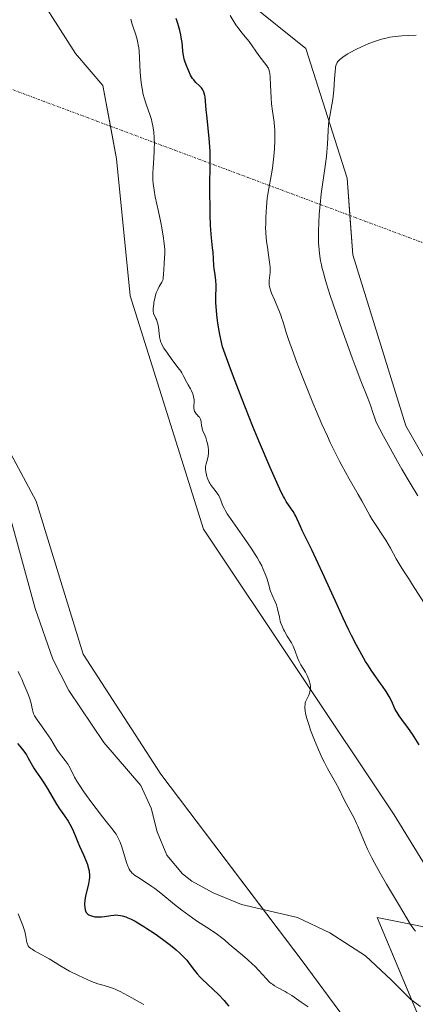
# Model space of a CAD drawing. Units: metres. Extents: x 629192 to 632681, y 4660219 to 4662596.
# Drawn here: x 631215 to 631299, y 4661012 to 4661220 of the extents above; entities that cross this region are included whole.
import ezdxf

# ---------------------------------------------------------------- set-up
doc = ezdxf.new("R2010")
doc.units = ezdxf.units.M
doc.header["$MEASUREMENT"] = 0
doc.linetypes.add('TRAZO_Y_PUNTO', pattern=[1, 0.5, -0.25, 0, -0.25])
for name, color, linetype, lineweight in [('Camino eje virtual', 6, 'TRAZO_Y_PUNTO', 0), ('Corriente natural lineal', 142, 'Continuous', 13), ('Cultivos herbáceos CxS', 92, 'Continuous', 0), ('Curva de nivel maestra', 36, 'Continuous', 30), ('Curva de nivel normal', 36, 'Continuous', 0), ('Matorral', 135, 'Continuous', 0), ('Matorral CxS', 135, 'Continuous', 0), ('Suelo desnudo', 252, 'Continuous', 0), ('Suelo desnudo CxS', 43, 'Continuous', 0)]:
    doc.layers.add(name, color=color, linetype=linetype, lineweight=lineweight)

# ---------------------------------------------------------------- blocks, each defined once
blk = doc.blocks.new('*U165')
at = {"layer": 'Cultivos herbáceos CxS', "color": 92, "linetype": 'Continuous', "lineweight": 0}
for points in [[(631321.77, 4661090.25, 410.34), (631296.86, 4661133.87, 412.14), (631285.65, 4661170, 413.16), (631284.41, 4661186.2, 412.15), (631275.69, 4661213.62, 407.45), (631263.23, 4661223.59, 406.57)], [(631218.39, 4661226.08, 391.5), (631226.98, 4661212.51, 391.27), (631232.78, 4661205.75, 391.73), (631235.68, 4661190.29, 391.87), (631238.58, 4661161.3, 392.79), (631254.04, 4661112.02, 392.42), (631294.37, 4661051.62, 396.29), (631310.08, 4661026.01, 395.37), (631290.76, 4661029.88, 394.15), (631299.32, 4661009.52, 392.64)], [(631289.64, 4661000.8, 394.88), (631274.93, 4661020.76, 392.65), (631245.05, 4661060.22, 391.98), (631228.61, 4661085.54, 391.8), (631218.64, 4661117.94, 391.42), (631203.51, 4661146.11, 389.89), (631192.3, 4661164.81, 389.81), (631189.21, 4661156.3, 391.29), (631184.62, 4661143.67, 393.28), (631189.24, 4661128.66, 393.93), (631187.54, 4661116.73, 394.89), (631175.61, 4661101.39, 397.15), (631161.16, 4661082.56, 400.4), (631193.55, 4661080.07, 401.51), (631183.27, 4661069, 403.87), (631171.34, 4661064.74, 404.58), (631162.12, 4661055, 406.21), (631147.46, 4661046.47, 405.94), (631123.58, 4661030.82, 406.64), (631097.23, 4661011.32, 408.25)]]:
    blk.add_polyline3d(points, dxfattribs=at)
blk = doc.blocks.new('*U180')
at = {"layer": 'Curva de nivel normal', "color": 36, "linetype": 'Continuous', "lineweight": 0}
for points in [[(631214.87, 4661081.88, 395), (631215.32, 4661081, 395), (631215.64, 4661080.3, 395), (631216.07, 4661079.22, 395), (631216.9, 4661077.27, 395), (631217.25, 4661076.36, 395), (631217.52, 4661075.43, 395), (631217.88, 4661073.78, 395), (631218.03, 4661073.24, 395), (631218.13, 4661072.98, 395), (631218.35, 4661072.55, 395), (631218.9, 4661071.68, 395), (631219.44, 4661070.89, 395), (631220.78, 4661068.98, 395), (631221.74, 4661067.57, 395), (631222.26, 4661066.76, 395), (631223.06, 4661065.44, 395), (631223.61, 4661064.61, 395), (631224, 4661064.09, 395), (631224.83, 4661063.06, 395), (631225.22, 4661062.52, 395), (631225.41, 4661062.24, 395), (631225.59, 4661061.96, 395), (631225.91, 4661061.36, 395), (631226.8, 4661059.56, 395), (631227.27, 4661058.7, 395), (631227.66, 4661058.08, 395), (631228.77, 4661056.46, 395), (631230.42, 4661054.16, 395), (631231.34, 4661052.91, 395), (631232.67, 4661051.17, 395), (631233.45, 4661050.21, 395), (631234.68, 4661048.71, 395), (631235.38, 4661047.8, 395), (631235.57, 4661047.52, 395), (631235.9, 4661046.96, 395), (631236.18, 4661046.38, 395), (631236.36, 4661045.96, 395), (631236.69, 4661045.04, 395), (631237.84, 4661041.34, 395), (631238.06, 4661040.74, 395), (631238.17, 4661040.47, 395), (631238.36, 4661040.1, 395), (631238.58, 4661039.75, 395), (631238.71, 4661039.59, 395), (631239, 4661039.27, 395), (631239.16, 4661039.11, 395), (631239.45, 4661038.88, 395), (631240.14, 4661038.39, 395), (631242, 4661037.23, 395), (631243.14, 4661036.48, 395), (631243.75, 4661036.04, 395), (631245.06, 4661035.02, 395), (631247.94, 4661032.66, 395), (631249.46, 4661031.45, 395), (631250.23, 4661030.86, 395), (631251.78, 4661029.76, 395), (631252.79, 4661029.08, 395), (631254.7, 4661027.84, 395), (631256.53, 4661026.63, 395), (631257.04, 4661026.27, 395), (631257.93, 4661025.59, 395), (631258.47, 4661025.15, 395), (631259.49, 4661024.27, 395), (631260.32, 4661023.56, 395), (631262.3, 4661021.9, 395), (631263.36, 4661021, 395), (631264.39, 4661020.06, 395), (631264.88, 4661019.6, 395), (631265.78, 4661018.67, 395), (631267.33, 4661016.97, 395), (631268.03, 4661016.26, 395), (631268.38, 4661015.96, 395), (631268.61, 4661015.78, 395), (631269.07, 4661015.47, 395), (631269.54, 4661015.19, 395), (631271.35, 4661014.24, 395), (631271.78, 4661013.99, 395), (631272.73, 4661013.38, 395), (631274.74, 4661011.97, 395), (631276.17, 4661010.98, 395)], [(631298.89, 4661027.01, 395), (631298.53, 4661027.46, 395), (631297.84, 4661028.45, 395), (631297.11, 4661029.62, 395), (631295.28, 4661032.72, 395), (631292.76, 4661036.97, 395), (631291.43, 4661039.27, 395), (631290.2, 4661041.48, 395), (631289.66, 4661042.51, 395), (631288.75, 4661044.36, 395), (631288.26, 4661045.45, 395), (631286.69, 4661049.22, 395), (631286.42, 4661049.8, 395), (631285.88, 4661050.91, 395), (631284.2, 4661054.02, 395), (631283.69, 4661055.03, 395), (631282.71, 4661057, 395), (631281.96, 4661058.43, 395), (631280.26, 4661061.4, 395), (631279.62, 4661062.63, 395), (631279.28, 4661063.32, 395), (631278.93, 4661064.06, 395), (631278.22, 4661065.68, 395), (631277.52, 4661067.38, 395), (631276.7, 4661069.53, 395), (631276.37, 4661070.49, 395), (631276.16, 4661071.12, 395), (631275.85, 4661072.21, 395), (631275.65, 4661073.06, 395), (631275.57, 4661073.53, 395), (631275.5, 4661074.28, 395), (631275.5, 4661074.51, 395), (631275.52, 4661074.91, 395), (631275.58, 4661075.25, 395), (631275.64, 4661075.46, 395), (631275.8, 4661075.88, 395), (631276.31, 4661076.92, 395), (631276.53, 4661077.5, 395), (631276.64, 4661078.05, 395), (631276.67, 4661078.33, 395), (631276.67, 4661078.77, 395), (631276.61, 4661079.23, 395), (631276.56, 4661079.47, 395), (631276.5, 4661079.72, 395), (631276.34, 4661080.22, 395), (631276.14, 4661080.73, 395), (631275.98, 4661081.08, 395), (631275.61, 4661081.76, 395), (631274.64, 4661083.33, 395), (631274.34, 4661083.89, 395), (631274.2, 4661084.19, 395), (631273.94, 4661084.81, 395), (631273.46, 4661086.17, 395), (631273.17, 4661086.87, 395), (631273.01, 4661087.23, 395), (631272.63, 4661087.95, 395), (631271.77, 4661089.38, 395), (631271.16, 4661090.44, 395), (631270.99, 4661090.79, 395), (631270.68, 4661091.47, 395), (631270.44, 4661092.14, 395), (631270.3, 4661092.57, 395), (631270.09, 4661093.39, 395), (631269.73, 4661095.12, 395), (631269.56, 4661095.7, 395), (631269.46, 4661096, 395), (631269.2, 4661096.63, 395), (631268.56, 4661098.05, 395), (631268.24, 4661098.87, 395), (631268.09, 4661099.32, 395), (631267.91, 4661099.95, 395), (631267.49, 4661101.39, 395), (631267.21, 4661102.23, 395), (631267.04, 4661102.69, 395), (631266.62, 4661103.67, 395), (631266.36, 4661104.21, 395), (631265.91, 4661105.06, 395), (631265.38, 4661105.99, 395), (631264.98, 4661106.63, 395), (631264.12, 4661107.97, 395), (631262.74, 4661110, 395), (631260.23, 4661113.54, 395), (631259.07, 4661115.25, 395), (631258.61, 4661116.02, 395), (631258.39, 4661116.41, 395), (631258.1, 4661117.08, 395), (631257.73, 4661118.09, 395), (631257.52, 4661118.6, 395), (631257.27, 4661119.11, 395), (631257.12, 4661119.36, 395), (631256.76, 4661119.86, 395), (631255.95, 4661120.87, 395), (631255.57, 4661121.4, 395), (631255.39, 4661121.68, 395), (631255.24, 4661121.96, 395), (631254.98, 4661122.54, 395), (631254.78, 4661123.11, 395), (631254.68, 4661123.48, 395), (631254.54, 4661124.13, 395), (631254.48, 4661124.65, 395), (631254.47, 4661124.87, 395), (631254.49, 4661125.21, 395), (631254.6, 4661125.78, 395), (631254.88, 4661126.79, 395), (631255.01, 4661127.39, 395), (631255.09, 4661128.04, 395), (631255.11, 4661128.38, 395), (631255.1, 4661128.72, 395), (631255.04, 4661129.42, 395), (631254.91, 4661130.1, 395), (631254.79, 4661130.54, 395), (631254.53, 4661131.35, 395), (631254.32, 4661131.88, 395), (631253.94, 4661132.78, 395), (631253.79, 4661133.19, 395), (631253.74, 4661133.4, 395), (631253.66, 4661133.82, 395), (631253.57, 4661134.65, 395), (631253.5, 4661135.03, 395), (631253.44, 4661135.21, 395), (631253.37, 4661135.37, 395), (631253.18, 4661135.66, 395), (631253.03, 4661135.84, 395), (631252.71, 4661136.17, 395), (631252.49, 4661136.4, 395), (631252.26, 4661136.73, 395), (631252.17, 4661136.9, 395), (631252.08, 4661137.21, 395), (631252.03, 4661137.57, 395), (631252.02, 4661137.77, 395), (631252.03, 4661138.07, 395), (631252.06, 4661138.77, 395), (631252.05, 4661139.35, 395), (631251.97, 4661139.97, 395), (631251.9, 4661140.29, 395), (631251.8, 4661140.61, 395), (631251.52, 4661141.25, 395), (631251.3, 4661141.67, 395), (631250.84, 4661142.48, 395), (631250.53, 4661143.02, 395), (631249.78, 4661144.46, 395), (631249.44, 4661145.03, 395), (631249.23, 4661145.36, 395), (631248.69, 4661146.12, 395), (631247.38, 4661147.89, 395), (631246.41, 4661149.22, 395), (631245.7, 4661150.27, 395), (631245.41, 4661150.76, 395), (631245.16, 4661151.26, 395), (631245.06, 4661151.51, 395), (631244.89, 4661152.04, 395), (631244.82, 4661152.31, 395), (631244.74, 4661152.74, 395), (631244.66, 4661153.35, 395), (631244.52, 4661154.7, 395), (631244.39, 4661155.42, 395), (631244.29, 4661155.79, 395), (631244.11, 4661156.29, 395), (631244.01, 4661156.54, 395), (631243.81, 4661156.91, 395), (631243.45, 4661157.48, 395), (631243.43, 4661158.19, 395), (631243.44, 4661158.66, 395), (631243.52, 4661159.54, 395), (631243.58, 4661159.97, 395), (631243.74, 4661160.77, 395), (631243.93, 4661161.49, 395), (631244.08, 4661161.93, 395), (631244.37, 4661162.67, 395), (631244.69, 4661163.31, 395), (631245.23, 4661164.2, 395), (631245.43, 4661164.64, 395), (631245.5, 4661164.9, 395), (631245.56, 4661165.18, 395), (631245.63, 4661165.85, 395), (631245.72, 4661168.07, 395), (631245.84, 4661169.39, 395), (631245.88, 4661170.16, 395), (631245.85, 4661171.13, 395), (631245.8, 4661171.72, 395), (631245.74, 4661172.39, 395), (631245.53, 4661173.94, 395), (631245.25, 4661175.66, 395), (631245.03, 4661176.85, 395), (631244.56, 4661179.17, 395), (631243.87, 4661182.22, 395), (631243.6, 4661183.64, 395), (631243.46, 4661184.58, 395), (631243.41, 4661185.05, 395), (631243.36, 4661185.78, 395), (631243.34, 4661186.27, 395), (631243.34, 4661187.29, 395), (631243.39, 4661188.32, 395), (631243.52, 4661190.4, 395), (631243.62, 4661191.93, 395), (631243.65, 4661192.67, 395), (631243.66, 4661193.38, 395), (631243.62, 4661194.74, 395), (631243.52, 4661195.99, 395), (631243.42, 4661196.76, 395), (631243.34, 4661197.25, 395), (631243.16, 4661198.14, 395), (631243.04, 4661198.59, 395), (631242.79, 4661199.43, 395), (631241.91, 4661201.86, 395), (631241.51, 4661203.16, 395), (631241.32, 4661203.88, 395), (631241.06, 4661205.07, 395), (631240.86, 4661206.38, 395), (631240.78, 4661207.08, 395), (631240.67, 4661208.57, 395), (631240.54, 4661211.64, 395), (631240.44, 4661213.09, 395), (631240.36, 4661213.77, 395), (631240.27, 4661214.4, 395), (631240.19, 4661214.79, 395), (631240.02, 4661215.53, 395), (631239.74, 4661216.52, 395), (631239.19, 4661218.1, 395), (631238.98, 4661218.75, 395), (631238.66, 4661219.78, 395)]]:
    blk.add_polyline3d(points, dxfattribs=at)
blk = doc.blocks.new('*U181')
at = {"layer": 'Curva de nivel normal', "color": 36, "linetype": 'Continuous', "lineweight": 0}
blk.add_polyline3d([(631299.02, 4661216.39, 410), (631297.46, 4661216.36, 410), (631295.96, 4661216.28, 410), (631295.26, 4661216.22, 410), (631294.61, 4661216.15, 410), (631293.43, 4661215.97, 410), (631292.37, 4661215.75, 410), (631291.71, 4661215.58, 410), (631290.45, 4661215.18, 410), (631289.03, 4661214.64, 410), (631288.09, 4661214.24, 410), (631287.47, 4661213.96, 410), (631286.25, 4661213.37, 410), (631285.09, 4661212.76, 410), (631284.54, 4661212.44, 410), (631283.8, 4661211.98, 410), (631283.17, 4661211.52, 410), (631282.91, 4661211.3, 410), (631282.62, 4661211.01, 410), (631282.49, 4661210.86, 410), (631282.34, 4661210.63, 410), (631282.25, 4661210.47, 410), (631282.1, 4661210.12, 410), (631282, 4661209.73, 410), (631281.94, 4661209.43, 410), (631281.86, 4661208.73, 410), (631281.77, 4661207.22, 410), (631281.61, 4661204.79, 410), (631281.48, 4661203.52, 410), (631281.39, 4661202.91, 410), (631281.18, 4661201.7, 410), (631280.74, 4661199.32, 410), (631280.57, 4661198.12, 410), (631280.51, 4661197.51, 410), (631280.43, 4661196.25, 410), (631280.28, 4661193.38, 410), (631280.14, 4661191.67, 410), (631280.05, 4661190.74, 410), (631279.8, 4661188.74, 410), (631278.97, 4661182.86, 410), (631278.69, 4661180.61, 410), (631278.57, 4661179.32, 410), (631278.51, 4661178.5, 410), (631278.42, 4661176.84, 410), (631278.37, 4661175.01, 410), (631278.37, 4661174.04, 410), (631278.4, 4661172.54, 410), (631278.5, 4661171.01, 410), (631278.58, 4661170.24, 410), (631278.73, 4661169.22, 410), (631278.82, 4661168.7, 410), (631278.98, 4661167.9, 410), (631279.1, 4661167.35, 410), (631279.41, 4661166.15, 410), (631279.78, 4661164.83, 410), (631280.08, 4661163.85, 410), (631280.8, 4661161.61, 410), (631282.18, 4661157.51, 410), (631282.97, 4661155.24, 410), (631284.22, 4661151.7, 410), (631285.51, 4661148.19, 410), (631286.14, 4661146.51, 410), (631287.34, 4661143.38, 410), (631288.78, 4661139.67, 410), (631289.41, 4661138, 410), (631289.96, 4661136.44, 410), (631290.21, 4661135.7, 410), (631290.54, 4661134.64, 410), (631292.12, 4661131.66, 410), (631293.14, 4661129.78, 410), (631295.09, 4661126.3, 410), (631296.02, 4661124.68, 410), (631297.78, 4661121.7, 410), (631299.4, 4661119.04, 410)], dxfattribs=at)
blk = doc.blocks.new('*U189')
at = {"layer": 'Curva de nivel normal', "color": 36, "linetype": 'Continuous', "lineweight": 0}
for points in [[(631214.9, 4661030.7, 405), (631215.85, 4661028.2, 405), (631216.15, 4661027.34, 405), (631216.27, 4661026.96, 405), (631216.44, 4661026.29, 405), (631216.52, 4661025.9, 405), (631216.73, 4661024.59, 405), (631216.82, 4661024.28, 405), (631216.88, 4661024.14, 405), (631216.99, 4661023.94, 405), (631217.22, 4661023.65, 405), (631217.57, 4661023.35, 405), (631217.8, 4661023.2, 405), (631218.35, 4661022.86, 405), (631219.73, 4661022.11, 405), (631220.79, 4661021.52, 405), (631221.45, 4661021.13, 405), (631222.69, 4661020.35, 405), (631223.7, 4661019.72, 405), (631224.88, 4661019.05, 405), (631225.75, 4661018.58, 405), (631227.59, 4661017.64, 405), (631229.44, 4661016.78, 405), (631230.36, 4661016.39, 405), (631231.7, 4661015.89, 405), (631232.56, 4661015.63, 405), (631234.21, 4661015.15, 405), (631235.01, 4661014.89, 405), (631235.4, 4661014.74, 405), (631235.8, 4661014.57, 405), (631236.58, 4661014.19, 405), (631237.09, 4661013.92, 405), (631238.13, 4661013.34, 405), (631238.91, 4661012.9, 405), (631240.52, 4661012.02, 405), (631241.41, 4661011.49, 405)], [(631300.64, 4661096.47, 405), (631298.26, 4661100.22, 405), (631297.59, 4661101.26, 405), (631296.32, 4661103.19, 405), (631295.4, 4661104.67, 405), (631294.8, 4661105.73, 405), (631293.56, 4661107.96, 405), (631292.58, 4661109.65, 405), (631291.9, 4661110.74, 405), (631290.57, 4661112.74, 405), (631289.71, 4661114.06, 405), (631289.25, 4661114.85, 405), (631288.39, 4661116.46, 405), (631287.55, 4661118.01, 405), (631286.78, 4661119.34, 405), (631284.89, 4661122.62, 405), (631283.34, 4661125.42, 405), (631282.83, 4661126.39, 405), (631281.83, 4661128.35, 405), (631280.87, 4661130.33, 405), (631280.26, 4661131.63, 405), (631279.11, 4661134.17, 405), (631277.93, 4661136.89, 405), (631277.18, 4661138.7, 405), (631275.61, 4661142.59, 405), (631273.88, 4661147.02, 405), (631273.06, 4661149.21, 405), (631272.03, 4661152.07, 405), (631271.54, 4661153.55, 405), (631270.87, 4661155.77, 405), (631270.56, 4661156.73, 405), (631270.38, 4661157.23, 405), (631269.97, 4661158.28, 405), (631269.04, 4661160.46, 405), (631268.44, 4661161.9, 405), (631268.29, 4661162.29, 405), (631268.08, 4661162.98, 405), (631267.96, 4661163.55, 405), (631267.92, 4661163.9, 405), (631267.91, 4661164.13, 405), (631267.93, 4661164.58, 405), (631267.98, 4661165.12, 405), (631268.12, 4661166.28, 405), (631268.17, 4661166.86, 405), (631268.17, 4661167.14, 405), (631268.16, 4661167.41, 405), (631268.11, 4661167.94, 405), (631267.85, 4661169.39, 405), (631267.6, 4661171.59, 405), (631267.55, 4661171.98, 405), (631267.41, 4661172.87, 405), (631267.31, 4661173.64, 405), (631267.23, 4661174.53, 405), (631267.2, 4661175.02, 405), (631267.19, 4661175.55, 405), (631267.2, 4661176.69, 405), (631267.23, 4661177.87, 405), (631267.37, 4661180.13, 405), (631267.54, 4661181.98, 405), (631267.64, 4661182.79, 405), (631267.84, 4661183.98, 405), (631268.39, 4661186.66, 405), (631268.66, 4661188.31, 405), (631268.89, 4661190.22, 405), (631269.01, 4661191.55, 405), (631269.07, 4661192.43, 405), (631269.15, 4661194.06, 405), (631269.16, 4661195.59, 405), (631269.12, 4661196.47, 405), (631269.08, 4661197, 405), (631268.97, 4661198.01, 405), (631268.61, 4661200.37, 405), (631268.45, 4661201.92, 405), (631268.36, 4661203.18, 405), (631268.23, 4661205.85, 405), (631268.14, 4661207.55, 405), (631268.05, 4661208.36, 405), (631268, 4661208.68, 405), (631267.88, 4661209.18, 405), (631267.77, 4661209.45, 405), (631267.69, 4661209.61, 405), (631267.48, 4661209.93, 405), (631265.76, 4661212.12, 405), (631263.71, 4661215.08, 405), (631263.3, 4661215.61, 405), (631262.52, 4661216.52, 405), (631261.92, 4661217.23, 405), (631261.35, 4661217.98, 405), (631261.04, 4661218.41, 405), (631260.54, 4661219.17, 405), (631259.67, 4661220.58, 405)]]:
    blk.add_polyline3d(points, dxfattribs=at)
blk = doc.blocks.new('*U191')
at = {"layer": 'Curva de nivel maestra', "color": 36, "linetype": 'Continuous', "lineweight": 30}
for points in [[(631214.76, 4661066.66, 400), (631215.2, 4661066.1, 400), (631216.04, 4661065.06, 400), (631216.42, 4661064.54, 400), (631216.6, 4661064.27, 400), (631216.94, 4661063.7, 400), (631217.6, 4661062.47, 400), (631218.16, 4661061.5, 400), (631218.59, 4661060.85, 400), (631219.59, 4661059.44, 400), (631220.43, 4661058.18, 400), (631221.01, 4661057.21, 400), (631222.17, 4661055.17, 400), (631222.95, 4661053.83, 400), (631223.59, 4661052.85, 400), (631224.67, 4661051.39, 400), (631225.44, 4661050.24, 400), (631225.81, 4661049.62, 400), (631226.31, 4661048.69, 400), (631226.58, 4661048.09, 400), (631227.06, 4661046.88, 400), (631227.49, 4661045.82, 400), (631227.86, 4661044.99, 400), (631228.68, 4661043.16, 400), (631229.25, 4661041.83, 400), (631229.52, 4661041.11, 400), (631229.63, 4661040.76, 400), (631229.77, 4661040.26, 400), (631229.87, 4661039.76, 400), (631229.91, 4661039.51, 400), (631229.94, 4661039, 400), (631229.94, 4661038.73, 400), (631229.92, 4661038.32, 400), (631229.87, 4661037.89, 400), (631229.72, 4661036.99, 400), (631229.11, 4661034.39, 400), (631229.03, 4661034.04, 400), (631228.93, 4661033.41, 400), (631228.89, 4661032.88, 400), (631228.89, 4661032.56, 400), (631228.93, 4661032, 400), (631229.04, 4661031.51, 400), (631229.12, 4661031.28, 400), (631229.28, 4661030.97, 400), (631229.5, 4661030.7, 400), (631229.63, 4661030.58, 400), (631229.79, 4661030.48, 400), (631230.14, 4661030.3, 400), (631230.57, 4661030.17, 400), (631230.88, 4661030.1, 400), (631231.11, 4661030.07, 400), (631231.59, 4661030.04, 400), (631231.89, 4661030.04, 400), (631232.5, 4661030.06, 400), (631233.15, 4661030.13, 400), (631234.49, 4661030.31, 400), (631235.09, 4661030.4, 400), (631235.4, 4661030.43, 400), (631235.92, 4661030.42, 400), (631236.52, 4661030.34, 400), (631236.85, 4661030.27, 400), (631237.61, 4661030.02, 400), (631238.04, 4661029.85, 400), (631238.76, 4661029.52, 400), (631239.58, 4661029.09, 400), (631240.17, 4661028.76, 400), (631241.43, 4661028.01, 400), (631242.08, 4661027.59, 400), (631243.42, 4661026.72, 400), (631244.3, 4661026.12, 400), (631245.98, 4661024.91, 400), (631247.1, 4661024.04, 400), (631247.85, 4661023.44, 400), (631248.29, 4661023.07, 400), (631249.07, 4661022.36, 400), (631250, 4661021.43, 400), (631250.5, 4661020.87, 400), (631251.27, 4661019.91, 400), (631252.18, 4661018.66, 400), (631252.7, 4661018.02, 400), (631253.37, 4661017.28, 400), (631253.78, 4661016.86, 400), (631257.2, 4661013.59, 400), (631258.39, 4661012.35, 400), (631258.93, 4661011.73, 400), (631259.43, 4661011.12, 400)], [(631299.69, 4661066.43, 400), (631298.23, 4661068.64, 400), (631297.38, 4661069.85, 400), (631295.99, 4661071.73, 400), (631295.44, 4661072.5, 400), (631295.2, 4661072.86, 400), (631294.99, 4661073.21, 400), (631294.61, 4661073.9, 400), (631294.39, 4661074.34, 400), (631293.99, 4661075.2, 400), (631293.71, 4661075.81, 400), (631293.31, 4661076.6, 400), (631293.08, 4661077, 400), (631292.68, 4661077.65, 400), (631291.91, 4661078.78, 400), (631291.49, 4661079.37, 400), (631290.51, 4661080.74, 400), (631289.68, 4661081.94, 400), (631288.8, 4661083.29, 400), (631288.34, 4661084.03, 400), (631287.51, 4661085.45, 400), (631287.08, 4661086.22, 400), (631286.41, 4661087.46, 400), (631285.36, 4661089.53, 400), (631284.8, 4661090.67, 400), (631283.6, 4661093.18, 400), (631282.3, 4661095.99, 400), (631279.65, 4661101.86, 400), (631277.91, 4661105.68, 400), (631276.98, 4661107.63, 400), (631275.63, 4661110.31, 400), (631274.93, 4661111.71, 400), (631274.54, 4661112.55, 400), (631273.88, 4661114.08, 400), (631273.55, 4661114.77, 400), (631273.38, 4661115.09, 400), (631273.01, 4661115.71, 400), (631272.2, 4661116.9, 400), (631271.56, 4661117.86, 400), (631271.16, 4661118.52, 400), (631270.94, 4661118.91, 400), (631270.56, 4661119.66, 400), (631269.83, 4661121.22, 400), (631268.14, 4661125.03, 400), (631265.89, 4661130.34, 400), (631264.51, 4661133.71, 400), (631262.14, 4661139.64, 400), (631260.4, 4661144.19, 400), (631259.48, 4661146.63, 400), (631258.04, 4661150.52, 400), (631257.52, 4661153.17, 400), (631257.25, 4661154.69, 400), (631257.11, 4661155.61, 400), (631256.89, 4661157.23, 400), (631256.78, 4661158.27, 400), (631256.73, 4661158.89, 400), (631256.67, 4661159.96, 400), (631256.66, 4661161.25, 400), (631256.75, 4661163.04, 400), (631256.75, 4661163.59, 400), (631256.69, 4661164.58, 400), (631256.62, 4661165.17, 400), (631256.43, 4661166.26, 400), (631256.31, 4661167.01, 400), (631256.23, 4661167.74, 400), (631256.08, 4661170.52, 400), (631255.98, 4661171.49, 400), (631255.73, 4661173.61, 400), (631255.58, 4661175.24, 400), (631255.52, 4661176.29, 400), (631255.49, 4661178.27, 400), (631255.48, 4661179.67, 400), (631255.45, 4661180.58, 400), (631255.37, 4661182.54, 400), (631255.37, 4661184.34, 400), (631255.48, 4661189.15, 400), (631255.47, 4661190.97, 400), (631255.44, 4661191.9, 400), (631255.4, 4661192.83, 400), (631255.25, 4661194.66, 400), (631254.73, 4661199.48, 400), (631254.63, 4661200.67, 400), (631254.51, 4661202.45, 400), (631254.41, 4661203.41, 400), (631254.36, 4661203.68, 400), (631254.23, 4661204.18, 400), (631254.06, 4661204.6, 400), (631253.92, 4661204.85, 400), (631253.62, 4661205.3, 400), (631253.24, 4661205.71, 400), (631252.44, 4661206.43, 400), (631252.13, 4661206.76, 400), (631251.98, 4661206.95, 400), (631251.74, 4661207.29, 400), (631251.34, 4661207.99, 400), (631250.92, 4661208.84, 400), (631250.71, 4661209.33, 400), (631250.39, 4661210.12, 400), (631250.12, 4661210.93, 400), (631250, 4661211.34, 400), (631249.91, 4661211.74, 400), (631249.77, 4661212.53, 400), (631249.7, 4661213.05, 400), (631249.6, 4661214.08, 400), (631249.52, 4661214.87, 400), (631249.36, 4661215.95, 400), (631249.26, 4661216.52, 400), (631249.05, 4661217.42, 400), (631248.78, 4661218.4, 400), (631248.61, 4661218.92, 400), (631248.27, 4661219.91, 400)]]:
    blk.add_polyline3d(points, dxfattribs=at)

msp = doc.modelspace()

# ---------------------------------------------------------------- linework, layer by layer
at = {"layer": 'Camino eje virtual', "color": 6, "linetype": 'TRAZO_Y_PUNTO', "lineweight": 0}
msp.add_polyline3d([(631211.83, 4661205.37, 390.26), (631212.82, 4661205.22, 390.36), (631376.3, 4661144.25, 408.59)], dxfattribs=at)
at = {"layer": 'Corriente natural lineal', "color": 142, "linetype": 'Continuous', "lineweight": 13}
msp.add_polyline3d([(631299.95, 4661011.11, 392.35), (631297.9, 4661012.55, 392.07), (631293.81, 4661016.65, 392.06), (631288.3, 4661021.8, 392.1), (631280.77, 4661026.63, 391.82), (631273.93, 4661029.88, 391.82), (631262.1, 4661032.63, 391.42), (631256.1, 4661035.1, 391.59), (631251.56, 4661037.55, 391.55), (631249.63, 4661039.13, 391.38), (631246.28, 4661043.1, 391.17), (631244.26, 4661047.98, 391.12), (631242.98, 4661053.02, 391.2), (631240.79, 4661057.81, 391.11), (631233.01, 4661066.92, 391.28), (631225.55, 4661077.85, 391), (631222.19, 4661084.54, 390.84), (631218.43, 4661095.21, 390.85), (631212.23, 4661117.88, 390.61)], dxfattribs=at)
at = {"layer": 'Cultivos herbáceos CxS', "color": 92, "linetype": 'Continuous', "lineweight": 0}
for points in [[(631299.32, 4661009.52, 392.64), (631298.11, 4661012.4, 392.11), (631290.76, 4661029.88, 394.15), (631310.08, 4661026.01, 395.37), (631294.37, 4661051.62, 396.29), (631254.04, 4661112.02, 392.42), (631238.58, 4661161.3, 392.79), (631235.68, 4661190.29, 391.87), (631234.38, 4661197.18, 391.7), (631232.78, 4661205.75, 391.73), (631226.98, 4661212.51, 391.27), (631218.39, 4661226.08, 391.5)], [(631263.23, 4661223.59, 406.57), (631275.69, 4661213.62, 407.45), (631284.41, 4661186.2, 412.15), (631285.01, 4661178.3, 412.85), (631285.65, 4661170, 413.16), (631296.86, 4661133.87, 412.14), (631321.77, 4661090.25, 410.34)], [(631097.23, 4661011.32, 408.25), (631101.58, 4661014.54, 407.91), (631123.58, 4661030.82, 406.64), (631147.46, 4661046.47, 405.94), (631162.12, 4661055, 406.21), (631171.34, 4661064.75, 404.58), (631183.27, 4661069.01, 403.87), (631193.55, 4661080.07, 401.51), (631161.16, 4661082.56, 400.4), (631175.6, 4661101.39, 397.15), (631187.54, 4661116.73, 394.89), (631189.24, 4661128.66, 393.93), (631184.62, 4661143.67, 393.28), (631189.21, 4661156.31, 391.29), (631192.3, 4661164.81, 389.81), (631203.51, 4661146.11, 389.89), (631205.38, 4661142.64, 389.86), (631218.64, 4661117.94, 391.42), (631228.61, 4661085.54, 391.8), (631245.05, 4661060.23, 391.98), (631266.76, 4661031.55, 391.69), (631274.93, 4661020.76, 392.65), (631289.64, 4661000.8, 394.88)]]:
    msp.add_polyline3d(points, dxfattribs=at)
at = {"layer": 'Matorral', "color": 135, "linetype": 'Continuous', "lineweight": 0}
msp.add_polyline3d([(631097.23, 4661011.32, 408.25), (631101.58, 4661014.54, 407.91), (631123.58, 4661030.82, 406.64), (631147.46, 4661046.47, 405.94), (631162.12, 4661055, 406.21), (631171.34, 4661064.75, 404.58), (631183.27, 4661069.01, 403.87), (631193.55, 4661080.07, 401.51), (631161.16, 4661082.56, 400.4), (631175.6, 4661101.39, 397.15), (631187.54, 4661116.73, 394.89), (631189.24, 4661128.66, 393.93), (631184.62, 4661143.67, 393.28), (631189.21, 4661156.31, 391.29), (631192.3, 4661164.81, 389.81), (631203.51, 4661146.11, 389.89), (631205.38, 4661142.64, 389.86), (631218.64, 4661117.94, 391.42), (631228.61, 4661085.54, 391.8), (631245.05, 4661060.23, 391.98), (631266.76, 4661031.55, 391.69), (631274.93, 4661020.76, 392.65), (631289.64, 4661000.8, 394.88)], dxfattribs=at)
at = {"layer": 'Matorral CxS', "color": 135, "linetype": 'Continuous', "lineweight": 0}
msp.add_polyline3d([(631097.23, 4661011.32, 408.25), (631123.58, 4661030.82, 406.64), (631147.46, 4661046.47, 405.94), (631162.12, 4661055, 406.21), (631171.34, 4661064.74, 404.58), (631183.27, 4661069, 403.87), (631193.55, 4661080.07, 401.51), (631161.16, 4661082.56, 400.4), (631175.61, 4661101.39, 397.15), (631187.54, 4661116.73, 394.89), (631189.24, 4661128.66, 393.93), (631184.62, 4661143.67, 393.28), (631189.21, 4661156.3, 391.29), (631192.3, 4661164.81, 389.81), (631203.51, 4661146.11, 389.89), (631218.64, 4661117.94, 391.42), (631228.61, 4661085.54, 391.8), (631245.05, 4661060.22, 391.98), (631274.93, 4661020.76, 392.65), (631289.64, 4661000.8, 394.88)], dxfattribs=at)
at = {"layer": 'Suelo desnudo', "color": 252, "linetype": 'Continuous', "lineweight": 0}
for points in [[(631299.32, 4661009.52, 392.64), (631298.11, 4661012.4, 392.11), (631290.76, 4661029.88, 394.15), (631310.08, 4661026.01, 395.37), (631294.37, 4661051.62, 396.29), (631254.04, 4661112.02, 392.42), (631238.58, 4661161.3, 392.79), (631235.68, 4661190.29, 391.87), (631234.38, 4661197.18, 391.7), (631232.78, 4661205.75, 391.73), (631226.98, 4661212.51, 391.27), (631218.39, 4661226.08, 391.5)], [(631263.23, 4661223.59, 406.57), (631275.69, 4661213.62, 407.45), (631284.41, 4661186.2, 412.15), (631285.01, 4661178.3, 412.85), (631285.65, 4661170, 413.16), (631296.86, 4661133.87, 412.14), (631321.77, 4661090.25, 410.34)]]:
    msp.add_polyline3d(points, dxfattribs=at)
at = {"layer": 'Suelo desnudo CxS', "color": 43, "linetype": 'Continuous', "lineweight": 0}
for points in [[(631299.32, 4661009.52, 392.64), (631290.76, 4661029.88, 394.15), (631310.08, 4661026.01, 395.37), (631294.37, 4661051.62, 396.29), (631254.04, 4661112.02, 392.42), (631238.58, 4661161.3, 392.79), (631235.68, 4661190.29, 391.87), (631232.78, 4661205.75, 391.73), (631226.98, 4661212.51, 391.27), (631218.39, 4661226.08, 391.5)], [(631263.23, 4661223.59, 406.57), (631275.69, 4661213.62, 407.45), (631284.41, 4661186.2, 412.15), (631285.65, 4661170, 413.16), (631296.86, 4661133.87, 412.14), (631321.77, 4661090.25, 410.34)]]:
    msp.add_polyline3d(points, dxfattribs=at)

# ---------------------------------------------------------------- block references
at = {"layer": 'Cultivos herbáceos CxS', "color": 92, "linetype": 'Continuous', "lineweight": 0}
msp.add_blockref('*U165', (0, 0), dxfattribs=at)
at = {"layer": 'Curva de nivel maestra', "color": 36, "linetype": 'Continuous', "lineweight": 30}
msp.add_blockref('*U191', (0, 0), dxfattribs=at)
at = {"layer": 'Curva de nivel normal', "color": 36, "linetype": 'Continuous', "lineweight": 0}
for name in ['*U189', '*U180', '*U181']:
    msp.add_blockref(name, (0, 0), dxfattribs=at)

doc.saveas('drawing.dxf')
